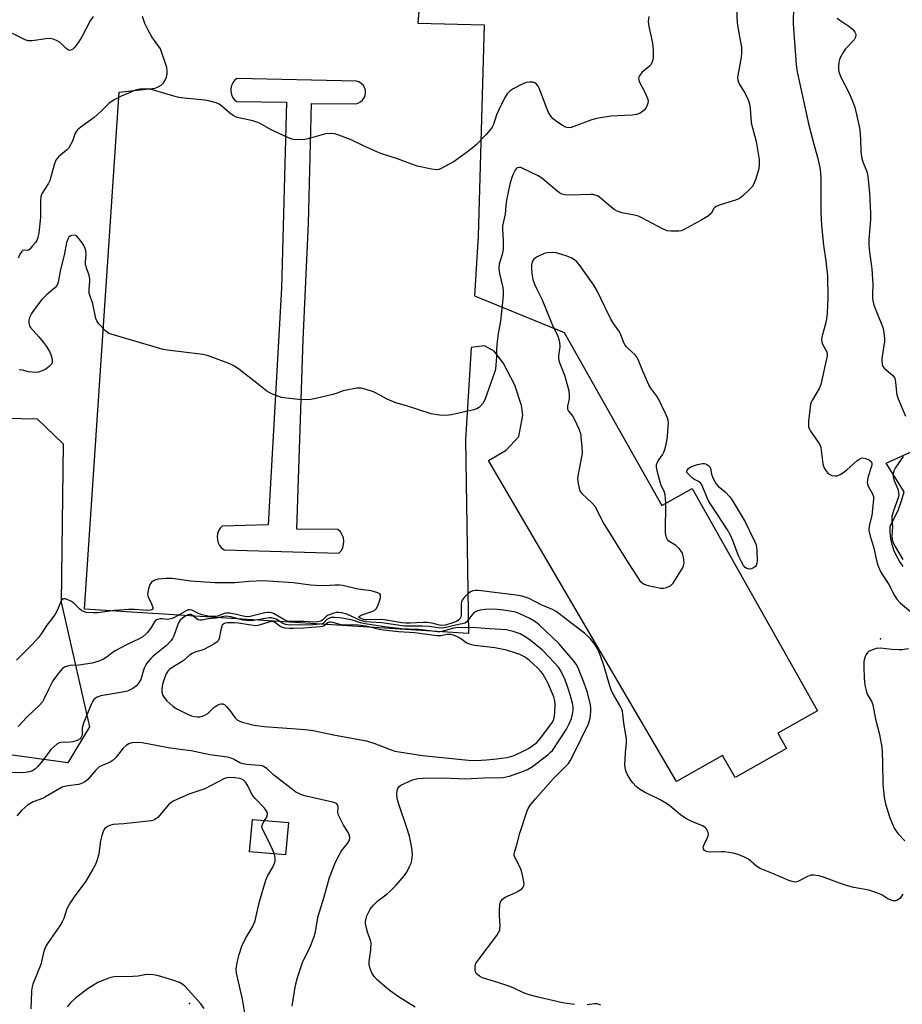
# Model space of a CAD drawing. Units: inches. Extents: x 1267765 to 1273765, y 529452 to 533452.
# Drawn here: x 1269212 to 1269510, y 529819 to 530151 of the extents above; entities that cross this region are included whole.
import ezdxf

# ---------------------------------------------------------------- set-up
doc = ezdxf.new("R2010")
doc.units = ezdxf.units.IN
doc.header["$MEASUREMENT"] = 0
for name, color, linetype in [('BLDG-Footprint', 5, 'Continuous'), ('CULTRL-Pad', 6, 'Continuous'), ('ELEV-Spot Elevation', 7, 'Continuous'), ('NTRL-Trees', 3, 'Continuous'), ('TRANS-Parking Lot', 4, 'Continuous'), ('Undefined', 1, 'Continuous')]:
    doc.layers.add(name, color=color, linetype=linetype)

msp = doc.modelspace()

# ---------------------------------------------------------------- linework, layer by layer
at = {"layer": 'BLDG-Footprint', "elevation": 452.46}
msp.add_lwpolyline([(1269302.51, 529880.12), (1269301.56, 529869.16), (1269289.42, 529870.21), (1269290.37, 529881.17)], close=True, dxfattribs=at)
at = {"layer": 'CULTRL-Pad'}
msp.add_polyline3d([(1269509.85, 529966.56, 0), (1269508.64, 529968.26, 0), (1269507.61, 529970.07, 0), (1269506.77, 529971.98, 0), (1269506.13, 529973.97, 0), (1269505.69, 529976, 0), (1269505.46, 529978.07, 0), (1269505.45, 529980.16, 0), (1269506.94, 529982.91, 0), (1269508.24, 529985.76, 0), (1269509.33, 529988.69, 0), (1269510.21, 529991.69, 0), (1269504.15, 530001.37, 0), (1269523.75, 530010.24, 0)], dxfattribs=at)
at = {"layer": 'ELEV-Spot Elevation'}
for p in [(1269502.2, 529942.1, 460.71), (1269269.1, 529819, 450.17)]:
    msp.add_point(p, dxfattribs=at)
at = {"layer": 'NTRL-Trees'}
msp.add_lwpolyline([(1269080.7, 530006.04), (1269128.45, 529992.67), (1269167.29, 529999.04), (1269190.85, 530016.86), (1269217.76, 530016.3), (1269226.51, 530007.95), (1269225.87, 529954.47), (1269235.42, 529912.44), (1269228.05, 529900.21), (1269001.55, 529931.53), (1268983.28, 529973.57), (1268983.92, 530011.13), (1268982.65, 530037.88), (1268987.74, 530193.23), (1268988.38, 530229.53), (1269002.38, 530265.82), (1269014.48, 530302.11), (1269045.68, 530311.03), (1269064.51, 530300.98), (1269080.06, 530242.9), (1269071.79, 530206.61), (1269041.22, 530050.61), (1269058.41, 530022.59)], close=True, dxfattribs=at)
at = {"layer": 'TRANS-Parking Lot'}
msp.add_polyline3d([(1269347.77, 530169.4, 0), (1269346.21, 530149.9, 0), (1269368.48, 530149.25, 0), (1269366.49, 530077.98, 0), (1269365.25, 530057.86, 0), (1269395.48, 530045.52, 0), (1269428.44, 529987.05, 0), (1269438.7, 529992.84, 0), (1269480.99, 529917.82, 0), (1269467.62, 529910.28, 0), (1269470.55, 529905.09, 0), (1269453.18, 529895.3, 0), (1269448.96, 529902.77, 0), (1269433.42, 529894.01, 0), (1269370.02, 530002.29, 0), (1269375.99, 530005.79, 0), (1269380.19, 530010.37, 0), (1269381.54, 530017.57, 0), (1269381.09, 530020.78, 0), (1269378.91, 530027.69, 0), (1269374.97, 530035.25, 0), (1269371.96, 530039.13, 0), (1269368.61, 530040.92, 0), (1269364.17, 530040.38, 0), (1269362.25, 530009.21, 0), (1269363.25, 529943.93, 0), (1269233.68, 529952.15, 0), (1269245.39, 530126.57, 0), (1269257.6, 530127.94, 0), (1269258.61, 530128.36, 0), (1269259.53, 530128.96, 0), (1269260.32, 530129.73, 0), (1269260.94, 530130.64, 0), (1269261.38, 530131.65, 0), (1269261.61, 530132.72, 0), (1269261.63, 530133.82, 0), (1269261.45, 530134.9, 0), (1269259.4, 530141.24, 0), (1269257.84, 530143.2, 0), (1269256.4, 530145.26, 0), (1269255.15, 530147.44, 0), (1269254.11, 530149.73, 0), (1269253.28, 530152.11, 0)], dxfattribs=at)
msp.add_polyline3d([(1269280.78, 529972.18, 0), (1269319.53, 529970.99, 0), (1269320.27, 529971.84, 0), (1269320.82, 529972.84, 0), (1269321.14, 529973.92, 0), (1269321.21, 529975.05, 0), (1269321.05, 529976.17, 0), (1269320.65, 529977.23, 0), (1269320.03, 529978.17, 0), (1269319.21, 529978.97, 0), (1269305.38, 529979.09, 0), (1269307.5, 530043, 0), (1269309.25, 530082.25, 0), (1269310.25, 530122.74, 0), (1269325.13, 530122.68, 0), (1269326.01, 530122.89, 0), (1269326.82, 530123.3, 0), (1269327.51, 530123.89, 0), (1269328.04, 530124.62, 0), (1269328.38, 530125.45, 0), (1269328.53, 530126.35, 0), (1269328.46, 530127.25, 0), (1269328.18, 530128.11, 0), (1269327.71, 530128.88, 0), (1269327.07, 530129.52, 0), (1269326.3, 530130, 0), (1269325.45, 530130.28, 0), (1269285.08, 530131.15, 0), (1269284.33, 530130.48, 0), (1269283.74, 530129.68, 0), (1269283.32, 530128.77, 0), (1269283.1, 530127.79, 0), (1269283.09, 530126.79, 0), (1269283.28, 530125.8, 0), (1269283.66, 530124.88, 0), (1269284.23, 530124.06, 0), (1269284.95, 530123.36, 0), (1269301.9, 530123.18, 0), (1269300.15, 530060.38, 0), (1269295.67, 529980.52, 0), (1269280.16, 529980.15, 0), (1269279.46, 529979.39, 0), (1269278.93, 529978.51, 0), (1269278.59, 529977.54, 0), (1269278.46, 529976.52, 0), (1269278.53, 529975.5, 0), (1269278.83, 529974.51, 0), (1269279.31, 529973.6, 0), (1269279.97, 529972.81, 0)], close=True, dxfattribs=at)
at = {"layer": 'Undefined'}
for points, elevation in [([(1269453.62, 530154.64), (1269453.89, 530149.92), (1269454.38, 530146.5), (1269455.16, 530142.89), (1269455.3, 530141.77), (1269455.34, 530139.78), (1269455.27, 530138.37), (1269454.13, 530132.21), (1269454.04, 530131.34), (1269454.06, 530130.76), (1269454.27, 530129.93), (1269454.5, 530129.41), (1269456.05, 530127.07), (1269456.6, 530126.06), (1269457.56, 530123.97), (1269458.05, 530122.63), (1269458.29, 530121.01), (1269458.63, 530116.22), (1269460.23, 530109.96), (1269461.29, 530103.82), (1269461.31, 530102.11), (1269461.13, 530100.69), (1269460.02, 530097.01), (1269459.39, 530095.38), (1269458.91, 530094.66), (1269457.91, 530093.59), (1269455.78, 530091.54), (1269454.64, 530090.64), (1269453.29, 530090.07), (1269448.12, 530088.51), (1269446.77, 530087.98), (1269446.32, 530087.68), (1269446.02, 530087.32), (1269445.09, 530085.6), (1269444.25, 530084.85), (1269441.98, 530083.48), (1269435.8, 530080.13), (1269435.01, 530079.8), (1269434.19, 530079.62), (1269431.63, 530079.61), (1269430.24, 530079.82), (1269428.69, 530080.41), (1269421.92, 530084.08), (1269420.59, 530084.71), (1269419.21, 530085.07), (1269414.99, 530085.89), (1269413.38, 530086.39), (1269412.4, 530086.99), (1269410.55, 530088.41), (1269407.47, 530091.11), (1269406.99, 530091.43), (1269406.26, 530091.74), (1269405.22, 530092), (1269404.38, 530092.07), (1269397.66, 530091.86), (1269395.76, 530091.97), (1269394.73, 530092.2), (1269394, 530092.59), (1269393.1, 530093.26), (1269387.99, 530097.53), (1269386.8, 530098.38), (1269381.4, 530100.94), (1269380.86, 530101.11), (1269380.34, 530101.17), (1269379.72, 530100.99), (1269379.34, 530100.65), (1269379.01, 530100.2), (1269378.29, 530098.91), (1269377.86, 530097.81), (1269377.23, 530095.57), (1269376.08, 530090.14), (1269375.86, 530088.36), (1269375.66, 530085.43), (1269374.73, 530081.45), (1269374.69, 530080.3), (1269374.98, 530076.53), (1269374.91, 530073.44), (1269374.62, 530071.81), (1269373.64, 530068.51), (1269373.48, 530067.08), (1269373.66, 530065.37), (1269374.81, 530060.68), (1269374.92, 530059.49), (1269374.91, 530058), (1269374.03, 530049.25), (1269373.27, 530045.11), (1269372.84, 530041.55), (1269372.66, 530039.48), (1269372.65, 530037.27), (1269372.48, 530034.59), (1269372.32, 530033.12), (1269372.13, 530032.27), (1269368.79, 530022.8), (1269368.08, 530021.55), (1269366.93, 530020.31), (1269366.02, 530019.69), (1269364.92, 530019.33), (1269357.47, 530017.68), (1269355.75, 530017.41), (1269353.51, 530017.57), (1269350.71, 530018.03), (1269342.32, 530020.73), (1269338.77, 530021.72), (1269335.8, 530022.92), (1269332.28, 530024.91), (1269331.23, 530025.41), (1269328.7, 530026.26), (1269326.99, 530026.68), (1269325.56, 530026.66), (1269322.11, 530026.06), (1269321, 530025.74), (1269318.57, 530024.84), (1269317.45, 530024.51), (1269311.75, 530023.15), (1269310.02, 530022.84), (1269308.55, 530022.79), (1269305.88, 530022.89), (1269301.83, 530023.28), (1269300.12, 530023.56), (1269297.34, 530024.6), (1269295.98, 530025.21), (1269295.21, 530025.64), (1269291.88, 530028.42), (1269285.79, 530033.13), (1269284.34, 530034.13), (1269282.74, 530034.86), (1269276.15, 530037.4), (1269274.76, 530037.86), (1269273.63, 530038.07), (1269261.74, 530039.46), (1269260.3, 530039.7), (1269241.95, 530045.15), (1269241.47, 530045.46), (1269240.81, 530046.03), (1269238.53, 530048.41), (1269237.85, 530049.35), (1269237.55, 530050.16), (1269236.51, 530055.12), (1269235.33, 530058.69), (1269235.27, 530059.93), (1269235.51, 530062.76), (1269235.51, 530063.6), (1269235.31, 530064.66), (1269234.36, 530067.29), (1269234.09, 530068.39), (1269234.06, 530069.22), (1269234.25, 530072.01), (1269234.15, 530073.02), (1269233.93, 530073.78), (1269233.47, 530074.8), (1269232.9, 530075.77), (1269231.85, 530077.16), (1269231.08, 530077.94), (1269230.65, 530078.2), (1269230.14, 530078.29), (1269229.35, 530078.2), (1269228.86, 530078), (1269228.47, 530077.68), (1269228.17, 530077.22), (1269227.65, 530075.86), (1269226.86, 530071.6), (1269225.67, 530066.67), (1269224.86, 530062.45), (1269224.49, 530061.39), (1269223.77, 530060.54), (1269220.9, 530058.21), (1269219.32, 530056.62), (1269216.83, 530053.31), (1269215.82, 530051.84), (1269215.19, 530050.57), (1269214.91, 530049.53), (1269214.9, 530048.99), (1269215.02, 530048.19), (1269215.2, 530047.68), (1269215.48, 530047.2), (1269218.34, 530043.97), (1269219.94, 530042.05), (1269220.87, 530040.74), (1269221.87, 530039.06), (1269222.31, 530038.03), (1269222.76, 530036.4), (1269222.81, 530035.36), (1269222.57, 530034.78), (1269221.83, 530033.98), (1269220.67, 530033.11), (1269219.44, 530032.5), (1269218.15, 530032.09), (1269217.07, 530031.97), (1269215.93, 530032.03), (1269214.8, 530032.23), (1269212.78, 530032.76), (1269211.66, 530032.85)], 462), ([(1269472.9, 530155.68), (1269472.81, 530149.62), (1269473.8, 530135.84), (1269474.13, 530133.46), (1269478.1, 530115.39), (1269479.69, 530109.05), (1269481.08, 530104.17), (1269481.9, 530100.46), (1269482.12, 530097.69), (1269482.1, 530085.95), (1269482.27, 530081.62), (1269483.04, 530074.98), (1269483.83, 530069.59), (1269484.29, 530064.58), (1269484.47, 530057.28), (1269484.21, 530052.03), (1269483.99, 530050.04), (1269483.72, 530048.44), (1269482.55, 530044.3), (1269482.35, 530043.17), (1269482.44, 530042.36), (1269482.7, 530041.58), (1269484.14, 530038.93), (1269484.27, 530038.43), (1269484.25, 530037.63), (1269482.14, 530027.9), (1269481.52, 530026.58), (1269479.25, 530022.8), (1269478.87, 530022.01), (1269478.61, 530021.22), (1269477.95, 530015.52), (1269477.91, 530014.4), (1269477.97, 530013.59), (1269478.22, 530012.83), (1269478.62, 530012.12), (1269481.25, 530008.48), (1269481.79, 530007.52), (1269482.04, 530006.73), (1269482.25, 530005.62), (1269482.82, 530001.11), (1269482.98, 530000.31), (1269483.31, 529999.56), (1269483.78, 529998.86), (1269484.5, 529998.01), (1269485.13, 529997.5), (1269485.82, 529997.21), (1269486.83, 529997.05), (1269487.6, 529997.13), (1269488.59, 529997.5), (1269489.53, 529998.12), (1269490.86, 529999.17), (1269494.22, 530002.15), (1269494.89, 530002.64), (1269495.59, 530003.01), (1269496.21, 530003.12), (1269497.26, 530002.94), (1269498.5, 530002.44), (1269499.02, 530001.97), (1269499.27, 530001.37), (1269499.26, 530000.65), (1269498.08, 529996.87), (1269497.83, 529995.73), (1269497.75, 529994.89), (1269497.82, 529994.35), (1269498.11, 529993.57), (1269499.69, 529990.78), (1269499.84, 529990.14), (1269499.87, 529989.28), (1269499.25, 529983.72), (1269498.45, 529980.19), (1269498.33, 529978.82), (1269498.69, 529976.69), (1269499.85, 529973.09), (1269501, 529968.06), (1269501.32, 529966.96), (1269501.84, 529965.62), (1269502.47, 529964.33), (1269505.04, 529960.48), (1269506.96, 529956.69), (1269507.71, 529955.53), (1269509, 529954.12), (1269512.31, 529951.34)], 460), ([(1269236.61, 530152.08), (1269235.64, 530150.64), (1269232.79, 530145.25), (1269231.72, 530143.46), (1269230.36, 530141.63), (1269229.8, 530141.08), (1269229.39, 530140.81), (1269228.66, 530140.68), (1269228.19, 530140.82), (1269227.55, 530141.29), (1269226.13, 530142.72), (1269225.47, 530143.27), (1269224.24, 530144.01), (1269223.19, 530144.45), (1269222.1, 530144.62), (1269220.69, 530144.59), (1269216.06, 530143.92), (1269214.69, 530143.91), (1269213.68, 530144.26), (1269209.42, 530146.33)], 466), ([(1269424.07, 530152.14), (1269423.9, 530150.36), (1269424.08, 530148.7), (1269424.92, 530145.26), (1269425.3, 530142.94), (1269425.56, 530140.59), (1269425.55, 530138.23), (1269425.34, 530137.11), (1269424.77, 530135.84), (1269424.22, 530135.21), (1269422.38, 530133.77), (1269421.74, 530133.19), (1269420.93, 530132.1), (1269420.7, 530131.64), (1269420.6, 530131.17), (1269420.66, 530130.68), (1269420.84, 530130.18), (1269422.88, 530126.38), (1269423.69, 530124.19), (1269423.81, 530123.36), (1269423.77, 530122.86), (1269423.56, 530122.13), (1269423.2, 530121.42), (1269422.46, 530120.52), (1269421.81, 530119.94), (1269420.91, 530119.4), (1269419.92, 530119.03), (1269418.49, 530118.83), (1269411.21, 530118.43), (1269407.09, 530117.8), (1269405.92, 530117.55), (1269404.5, 530117.1), (1269397.89, 530114.67), (1269397.15, 530114.56), (1269396.43, 530114.61), (1269395.93, 530114.76), (1269395.16, 530115.16), (1269392.94, 530116.69), (1269391.78, 530117.61), (1269391.04, 530118.5), (1269390.28, 530119.75), (1269389.75, 530120.79), (1269387.04, 530127.94), (1269386.66, 530128.71), (1269386.21, 530129.32), (1269385.68, 530129.76), (1269384.97, 530129.98), (1269383.86, 530129.99), (1269382.73, 530129.8), (1269381.12, 530129.14), (1269378.26, 530127.68), (1269377.33, 530127.02), (1269376.34, 530126.01), (1269375.42, 530124.56), (1269373.32, 530120.41), (1269372.73, 530118.96), (1269371.66, 530115.67), (1269371.21, 530114.72), (1269370.55, 530113.82), (1269369.04, 530112.12), (1269365.78, 530108.84), (1269364.5, 530107.66), (1269363.36, 530106.73), (1269358.43, 530103.12), (1269354.03, 530100.77), (1269353.24, 530100.48), (1269352.42, 530100.4), (1269350.73, 530100.62), (1269347.61, 530101.22), (1269345.92, 530101.62), (1269339.27, 530104.06), (1269333.99, 530105.81), (1269332.38, 530106.44), (1269327.59, 530108.59), (1269323.69, 530110.47), (1269319.52, 530112.08), (1269318.11, 530112.52), (1269316.7, 530112.63), (1269315.01, 530112.47), (1269309.46, 530110.93), (1269308.04, 530110.64), (1269305.06, 530110.52), (1269303.62, 530110.7), (1269302.27, 530111.22), (1269296.68, 530113.83), (1269292.92, 530115.94), (1269291.9, 530116.43), (1269290.53, 530116.84), (1269285.75, 530117.89), (1269284.69, 530118.24), (1269283.92, 530118.67), (1269282.72, 530119.53), (1269280.09, 530121.82), (1269279.19, 530122.52), (1269278.18, 530122.99), (1269275.98, 530123.58), (1269274.27, 530123.84), (1269267.31, 530124.56), (1269265.58, 530124.8), (1269263.86, 530125.24), (1269256.71, 530127.33), (1269255.55, 530127.57), (1269254.69, 530127.62), (1269252.37, 530127.53), (1269250.96, 530127.24), (1269245.82, 530125.08), (1269243.78, 530124), (1269241.94, 530122.69), (1269239.36, 530120.14), (1269236.93, 530117.99), (1269232.43, 530114.79), (1269231.33, 530113.89), (1269230.98, 530113.46), (1269230.59, 530112.75), (1269229.71, 530110.03), (1269228.41, 530107.83), (1269227.67, 530106.96), (1269224.94, 530104.72), (1269224.36, 530104.09), (1269224.05, 530103.61), (1269223.47, 530101.99), (1269222.05, 530096.76), (1269221.47, 530095.64), (1269219.44, 530092.51), (1269219.19, 530092), (1269218.96, 530091.27), (1269218.86, 530090.17), (1269218.89, 530085.93), (1269218.83, 530084.26), (1269218.36, 530079.12), (1269218.01, 530077.48), (1269217.59, 530076.53), (1269217.14, 530075.81), (1269216.21, 530074.66), (1269215.24, 530073.61), (1269214.84, 530073.3), (1269214.43, 530073.14), (1269213.32, 530073.29), (1269212.97, 530073.19), (1269212.5, 530072.73), (1269211.96, 530071.85), (1269211.39, 530070.59)], 464), ([(1269487.66, 530151.54), (1269488.54, 530150.81), (1269491.54, 530148.83), (1269492.67, 530147.91), (1269493.25, 530147.29), (1269493.54, 530146.85), (1269493.75, 530146.38), (1269493.86, 530145.89), (1269493.77, 530145.16), (1269493.32, 530144.23), (1269490.39, 530141.17), (1269489.72, 530140.18), (1269488.7, 530138.35), (1269488.34, 530137.54), (1269488.14, 530136.68), (1269488.05, 530135.21), (1269488.11, 530134.02), (1269488.28, 530133.2), (1269488.77, 530131.9), (1269491.77, 530125.98), (1269493.02, 530122.97), (1269493.52, 530121.46), (1269494.91, 530115.52), (1269495.23, 530113.81), (1269495.49, 530110.64), (1269495.54, 530106.67), (1269495.79, 530104.7), (1269496.23, 530103.03), (1269497.56, 530099.75), (1269497.93, 530098.18), (1269498.54, 530092.45), (1269498.88, 530085.75), (1269498.82, 530083.59), (1269498.3, 530076.83), (1269498.29, 530074.83), (1269498.46, 530072.56), (1269499.26, 530066.92), (1269499.56, 530063.48), (1269499.64, 530061.77), (1269499.51, 530058.37), (1269499.57, 530056.91), (1269499.71, 530055.75), (1269500, 530054.66), (1269502.84, 530047.52), (1269503.18, 530046.42), (1269503.38, 530045.28), (1269503.58, 530043.55), (1269503.59, 530042.39), (1269502.65, 530036.67), (1269502.62, 530035.83), (1269502.75, 530034.78), (1269502.97, 530034.05), (1269503.41, 530033.4), (1269506.23, 530031.08), (1269506.77, 530030.49), (1269507.03, 530030.03), (1269507.33, 530028.69), (1269507.59, 530025.23), (1269507.74, 530024.39), (1269508.21, 530023.06), (1269510.64, 530017.19)], 458), ([(1269509.87, 530003.58), (1269507.14, 529999.68), (1269506.72, 529998.78), (1269506.49, 529997.83), (1269506.53, 529996.78), (1269506.75, 529995.71), (1269508.06, 529992.55), (1269508.34, 529991.51), (1269508.41, 529990.74), (1269508.19, 529989.65), (1269506.56, 529985.33), (1269506.09, 529983.53), (1269506.06, 529981.97), (1269506.28, 529979.87), (1269506.03, 529976.73), (1269506.16, 529975.62), (1269506.51, 529974.51), (1269507.13, 529973.22), (1269509.8, 529968.88)], 458), ([(1269509.75, 529855.96), (1269509.35, 529855.22), (1269508.82, 529854.62), (1269507.98, 529853.97), (1269507.3, 529853.67), (1269506.53, 529853.67), (1269505.47, 529853.98), (1269504.73, 529854.37), (1269502.63, 529855.76), (1269501.04, 529856.44), (1269498.26, 529857.26), (1269493.27, 529858.19), (1269491.1, 529858.74), (1269488.42, 529859.6), (1269482.69, 529861.83), (1269481.41, 529862.17), (1269479.76, 529862.36), (1269478.68, 529862.3), (1269477.62, 529861.91), (1269474.36, 529860.17), (1269473.59, 529860.01), (1269472.46, 529860.16), (1269471.3, 529860.56), (1269466.14, 529862.76), (1269461.65, 529864.55), (1269460.55, 529865.28), (1269457.66, 529867.7), (1269456.39, 529868.38), (1269454.26, 529869.27), (1269452.56, 529869.72), (1269449.63, 529870.18), (1269448.46, 529870.23), (1269444.9, 529870.14), (1269444.03, 529870.2), (1269443.52, 529870.34), (1269442.88, 529870.69), (1269442.5, 529871.22), (1269442.43, 529871.63), (1269442.5, 529872.11), (1269442.81, 529872.92), (1269443.89, 529875.1), (1269444.09, 529875.64), (1269444.18, 529876.18), (1269444.11, 529876.72), (1269443.92, 529877.25), (1269443.49, 529878), (1269443.12, 529878.42), (1269442.15, 529879.02), (1269438.53, 529880.48), (1269436.55, 529881.45), (1269434.71, 529882.74), (1269431.18, 529885.73), (1269430.03, 529886.56), (1269427.89, 529887.79), (1269422.6, 529890.41), (1269420.88, 529891.4), (1269419.8, 529892.32), (1269418.63, 529893.56), (1269417.8, 529894.74), (1269416.77, 529896.48), (1269416.43, 529897.26), (1269416.19, 529898.06), (1269416.02, 529899.48), (1269416.22, 529903.68), (1269416.51, 529907.1), (1269416.51, 529908.2), (1269415.64, 529913.79), (1269415.22, 529917.68), (1269414.67, 529919.01), (1269412.24, 529923.1), (1269411.49, 529924.57), (1269410.78, 529926.63), (1269409.04, 529932.79), (1269407.82, 529936.34), (1269406.83, 529938.63), (1269405.65, 529940.56), (1269404.41, 529942.09), (1269402.41, 529944.05), (1269397.72, 529947.5), (1269395.19, 529949.51), (1269392.79, 529951.27), (1269391.53, 529952.03), (1269387.74, 529953.6), (1269383.76, 529955.66), (1269381.39, 529956.48), (1269379.31, 529956.88), (1269366.64, 529958.38), (1269365.47, 529958.41), (1269364.69, 529958.26), (1269363.95, 529957.97), (1269363.02, 529957.28), (1269361.75, 529956.02), (1269361.07, 529955.1), (1269360.88, 529954.64), (1269360.75, 529953.82), (1269360.72, 529949.8), (1269360.6, 529949.28), (1269360.19, 529948.65), (1269359.34, 529948.01), (1269358.28, 529947.58), (1269355.46, 529946.74), (1269354.2, 529946.58), (1269353.36, 529946.74), (1269351.41, 529947.31), (1269349.45, 529947.57), (1269347.93, 529947.61), (1269343.57, 529947.36), (1269342.11, 529947.34), (1269340.74, 529947.52), (1269334.96, 529948.55), (1269333.65, 529948.59), (1269328.98, 529948.48), (1269328.11, 529948.54), (1269327.22, 529948.81), (1269326.41, 529949.31), (1269326.28, 529949.56), (1269326.33, 529949.67), (1269327.1, 529950.09), (1269331.01, 529951.43), (1269331.74, 529951.83), (1269332.12, 529952.21), (1269332.64, 529953.22), (1269333.43, 529955.49), (1269333.62, 529956.3), (1269333.57, 529956.98), (1269333.29, 529957.3), (1269332.62, 529957.64), (1269330.46, 529958.31), (1269325.94, 529958.87), (1269320.89, 529960.05), (1269319.74, 529960.18), (1269318.29, 529960.23), (1269314.4, 529959.99), (1269311.59, 529960.09), (1269309.91, 529960.24), (1269304.26, 529961.02), (1269293.82, 529961.7), (1269289.26, 529961.48), (1269284.38, 529960.97), (1269277.74, 529960.96), (1269269.57, 529961.55), (1269263.26, 529962.41), (1269261.24, 529962.43), (1269258.54, 529962.19), (1269257.4, 529961.93), (1269256.96, 529961.71), (1269256.37, 529961.26), (1269256.05, 529960.89), (1269255.79, 529960.41), (1269255.2, 529958.49), (1269255.02, 529957.09), (1269255.09, 529956.56), (1269255.28, 529956.04), (1269256.3, 529953.96), (1269256.77, 529952.7), (1269256.75, 529952.12), (1269256.46, 529951.89), (1269256.01, 529951.76), (1269254.95, 529951.7), (1269250.55, 529951.97), (1269248.52, 529951.99), (1269243.85, 529951.64), (1269238.27, 529950.89), (1269236.69, 529950.88), (1269234.4, 529951.04), (1269233.34, 529951.28), (1269232.66, 529951.66), (1269231.99, 529952.24), (1269230.1, 529954.19), (1269229.15, 529954.85), (1269228.12, 529955.31), (1269227.36, 529955.55), (1269226.66, 529955.55), (1269226.31, 529955.36), (1269225.89, 529954.88), (1269225.61, 529954.39), (1269224.63, 529951.89), (1269223.83, 529950.41), (1269223.03, 529949.25), (1269221.03, 529946.73), (1269219.22, 529943.89), (1269218.26, 529942.6), (1269216.24, 529940.4), (1269212.2, 529936.39), (1269210.78, 529934.89)], 460), ([(1269398.98, 529818.71), (1269394.96, 529819.3), (1269386.71, 529821.15), (1269383.67, 529821.96), (1269381.77, 529822.69), (1269378.49, 529824.23), (1269377.18, 529824.76), (1269373.16, 529826.18), (1269367.94, 529827.74), (1269366.91, 529828.27), (1269366.24, 529828.78), (1269365.77, 529829.41), (1269365.5, 529830.43), (1269365.46, 529831.76), (1269365.71, 529832.55), (1269366.15, 529833.25), (1269372.76, 529842.02), (1269373.42, 529843), (1269373.77, 529843.76), (1269373.87, 529844.3), (1269373.89, 529845.13), (1269373.66, 529848.85), (1269373.67, 529850.59), (1269373.79, 529852.31), (1269374.05, 529853.37), (1269374.72, 529854.24), (1269375.63, 529854.92), (1269379.21, 529856.45), (1269380.22, 529857.02), (1269381.31, 529857.88), (1269381.67, 529858.27), (1269381.92, 529858.7), (1269382.01, 529859.21), (1269381.95, 529860.05), (1269381.5, 529862.4), (1269381.14, 529863.86), (1269380.7, 529864.92), (1269378.96, 529868.2), (1269378.7, 529868.98), (1269378.66, 529869.48), (1269378.83, 529870.48), (1269379.51, 529872.55), (1269380.6, 529876.52), (1269383.03, 529884.08), (1269383.42, 529884.86), (1269384.19, 529886.08), (1269385.84, 529888.11), (1269391.77, 529894.88), (1269396.23, 529899.22), (1269396.97, 529900.07), (1269397.59, 529900.97), (1269398.8, 529903.24), (1269403.69, 529913.47), (1269404.26, 529915.34), (1269404.53, 529917.58), (1269404.52, 529918.72), (1269404.38, 529919.87), (1269403.34, 529924), (1269402.26, 529927.1), (1269400.2, 529932.29), (1269399.56, 529933.51), (1269398.45, 529935.06), (1269393.75, 529940.47), (1269387.07, 529946.82), (1269385.83, 529947.83), (1269383.98, 529948.98), (1269380.58, 529950.59), (1269379.22, 529951.09), (1269375.12, 529951.82), (1269371.78, 529952.1), (1269368.9, 529952.03), (1269367.19, 529951.76), (1269366.09, 529951.47), (1269365.59, 529951.23), (1269364.93, 529950.73), (1269364.36, 529950.06), (1269363.08, 529948.23), (1269362.72, 529947.85), (1269362.08, 529947.44), (1269361.16, 529947.17), (1269358.37, 529946.63), (1269355.77, 529945.94), (1269354.14, 529945.73), (1269352.97, 529945.8), (1269349.83, 529946.21), (1269347.6, 529946.38), (1269343.12, 529946.33), (1269341.67, 529946.39), (1269333.97, 529947.5), (1269328.35, 529947.84), (1269326.83, 529948.27), (1269322.16, 529950.39), (1269320.56, 529950.87), (1269319.46, 529951), (1269318.64, 529950.95), (1269317.78, 529950.77), (1269315.88, 529950.06), (1269315.22, 529949.6), (1269314.05, 529948.35), (1269313.49, 529948.01), (1269312.46, 529947.78), (1269311.07, 529947.73), (1269307.62, 529947.93), (1269303.25, 529947.98), (1269302.15, 529948.1), (1269301.64, 529948.24), (1269300.94, 529948.57), (1269297.43, 529950.66), (1269296.89, 529950.87), (1269296.16, 529951.01), (1269295.41, 529951.02), (1269294.55, 529950.89), (1269290.54, 529949.84), (1269289.1, 529949.57), (1269287.84, 529949.61), (1269284.4, 529950.44), (1269282.73, 529950.73), (1269281.91, 529950.8), (1269281.37, 529950.76), (1269280.84, 529950.61), (1269278.74, 529949.74), (1269278.19, 529949.62), (1269277.35, 529949.58), (1269275.35, 529949.77), (1269273.42, 529950.2), (1269272.12, 529950.67), (1269269.95, 529951.77), (1269269.23, 529951.94), (1269268.74, 529951.86), (1269268.01, 529951.56), (1269265.14, 529949.84), (1269263.87, 529949.24), (1269262.82, 529948.85), (1269261.62, 529948.66), (1269260.05, 529948.82), (1269259.24, 529948.82), (1269258.45, 529948.67), (1269258.04, 529948.5), (1269257.64, 529948.23), (1269257.32, 529947.83), (1269256.19, 529945.91), (1269255.02, 529944.28), (1269254.44, 529943.68), (1269253.35, 529942.8), (1269252.15, 529942.06), (1269247.9, 529940.12), (1269244.29, 529938.21), (1269243.09, 529937.43), (1269241.35, 529936.01), (1269240.09, 529935.2), (1269238.52, 529934.54), (1269236.33, 529933.93), (1269231.81, 529933.19), (1269228.88, 529933.05), (1269228.02, 529932.93), (1269226.99, 529932.53), (1269226.31, 529932.05), (1269224.95, 529930.51), (1269223.03, 529927.9), (1269221.42, 529924.78), (1269220.17, 529921.98), (1269219.52, 529920.87), (1269218.38, 529919.6), (1269214.4, 529915.8), (1269211.37, 529912.49)], 458), ([(1269345.29, 529817.8), (1269339.61, 529821.29), (1269336.82, 529823.33), (1269335.03, 529824.78), (1269332.4, 529827.05), (1269331.41, 529828.13), (1269330.6, 529829.36), (1269330.29, 529830.14), (1269330, 529831.23), (1269329.78, 529832.33), (1269329.73, 529833.17), (1269330.3, 529837.13), (1269330.38, 529839.35), (1269330.21, 529840.41), (1269329.28, 529842.78), (1269328.59, 529845.33), (1269328.52, 529846.16), (1269328.56, 529846.97), (1269328.72, 529847.77), (1269329, 529848.58), (1269329.96, 529850.65), (1269330.45, 529851.37), (1269331.23, 529852.27), (1269332.71, 529853.73), (1269335.77, 529856.08), (1269337.05, 529857.21), (1269338.84, 529859.03), (1269341.57, 529862.18), (1269342.42, 529863.39), (1269343.39, 529865.25), (1269343.98, 529866.61), (1269344.18, 529867.47), (1269344.31, 529869.24), (1269344.29, 529870.72), (1269344.07, 529872.14), (1269343.34, 529875.52), (1269342.48, 529878.32), (1269339.72, 529886.26), (1269339.23, 529888.26), (1269339.1, 529889.71), (1269339.24, 529890.82), (1269339.46, 529891.6), (1269339.82, 529892.26), (1269340.46, 529892.73), (1269344.41, 529894.5), (1269346.14, 529895.01), (1269347.87, 529895.13), (1269354.87, 529895.23), (1269362.13, 529894.86), (1269368.26, 529895.19), (1269374.9, 529895.36), (1269375.98, 529895.52), (1269377.07, 529895.8), (1269381.78, 529897.46), (1269383.11, 529898.01), (1269384.81, 529898.99), (1269390.1, 529903.06), (1269390.96, 529903.8), (1269391.58, 529904.45), (1269396.36, 529911.62), (1269397.26, 529913.4), (1269398.02, 529915.24), (1269398.38, 529916.66), (1269398.57, 529918.08), (1269398.53, 529919.05), (1269398.29, 529920.36), (1269397.56, 529923.21), (1269396.72, 529925.73), (1269395.8, 529928.23), (1269394.74, 529930.68), (1269394.2, 529931.64), (1269393.56, 529932.52), (1269390.48, 529935.96), (1269388.16, 529938.24), (1269384.06, 529941.68), (1269382.63, 529942.65), (1269380.65, 529943.73), (1269378.32, 529944.6), (1269376.03, 529945.08), (1269370.36, 529945.44), (1269364.65, 529945.95), (1269362.12, 529945.85), (1269359.78, 529945.92), (1269358.2, 529945.69), (1269354.32, 529944.57), (1269353.55, 529944.48), (1269352.8, 529944.49), (1269346.54, 529945.23), (1269343.02, 529945.32), (1269340.54, 529945.49), (1269334.94, 529946.18), (1269328.28, 529947.19), (1269326.85, 529947.53), (1269324.13, 529948.37), (1269321.2, 529949), (1269319.77, 529949.21), (1269318.09, 529949.34), (1269316.98, 529949.26), (1269316.17, 529949), (1269315.51, 529948.59), (1269314.33, 529947.44), (1269313.89, 529947.2), (1269313.1, 529947), (1269309.64, 529946.73), (1269306.28, 529946.8), (1269302.85, 529946.76), (1269301.68, 529946.92), (1269300.84, 529947.17), (1269298.32, 529948.69), (1269297.61, 529948.99), (1269296.84, 529949.15), (1269295.98, 529949.13), (1269294.8, 529948.99), (1269290.76, 529948.23), (1269289.32, 529948.17), (1269287.29, 529948.42), (1269283.05, 529949.56), (1269281.45, 529949.72), (1269280.67, 529949.62), (1269278.11, 529949.04), (1269275.58, 529948.83), (1269273.33, 529948.43), (1269272.64, 529948.39), (1269271.99, 529948.55), (1269270.17, 529950), (1269269.62, 529950.26), (1269269.24, 529950.33), (1269268.6, 529950.2), (1269267.89, 529949.83), (1269266.74, 529949.04), (1269265.98, 529948.36), (1269265.54, 529947.76), (1269265.16, 529946.99), (1269263.88, 529943.14), (1269263.41, 529942.17), (1269262.94, 529941.49), (1269261.37, 529939.86), (1269256.93, 529936.23), (1269256.11, 529935.41), (1269254.79, 529933.86), (1269254.3, 529933.14), (1269253.86, 529932.19), (1269253.52, 529931.2), (1269252.99, 529929.19), (1269252.69, 529928.38), (1269251.95, 529927.13), (1269251.23, 529926.25), (1269250.05, 529925.39), (1269248.21, 529924.45), (1269246.54, 529924.05), (1269239.24, 529922.82), (1269237.94, 529922.36), (1269237.47, 529922.09), (1269236.89, 529921.58), (1269236.48, 529921.03), (1269235.96, 529919.96), (1269233.36, 529913.59), (1269232.9, 529911.96), (1269232.88, 529909.83), (1269232.81, 529909.34), (1269232.54, 529908.7), (1269232.21, 529908.34), (1269231.22, 529907.82), (1269229.81, 529907.39), (1269228.93, 529907.27), (1269225.71, 529907.08), (1269225.17, 529906.95), (1269224.44, 529906.56), (1269223.33, 529905.7), (1269222.32, 529904.7), (1269219.57, 529900.96), (1269217.96, 529898.99), (1269217.14, 529898.21), (1269216.15, 529897.58), (1269215.06, 529897.18), (1269213.9, 529896.97), (1269212.76, 529896.92), (1269209.25, 529896.97)], 456), ([(1269511.63, 529938.75), (1269509.4, 529938.39), (1269508.56, 529938.35), (1269506.02, 529938.51), (1269502.18, 529938.98), (1269500.79, 529938.87), (1269498.93, 529938.21), (1269498.2, 529937.82), (1269497.79, 529937.48), (1269497.37, 529936.84), (1269497.05, 529936.09), (1269496.73, 529935.03), (1269496.59, 529934.2), (1269496.56, 529932.7), (1269496.66, 529928.81), (1269496.77, 529927.64), (1269496.98, 529926.51), (1269497.5, 529924.27), (1269497.85, 529923.2), (1269499.15, 529921.06), (1269499.68, 529919.81), (1269500.51, 529915.03), (1269501.84, 529909.84), (1269502.63, 529905.58), (1269502.8, 529903.85), (1269502.94, 529900.37), (1269503.01, 529892.96), (1269503.51, 529888.51), (1269503.87, 529886.46), (1269505.3, 529882.01), (1269506.25, 529879.57), (1269506.86, 529878.26), (1269508.12, 529876.36), (1269510.45, 529873.92)], 460), ([(1269303.8, 529818.15), (1269304.95, 529825.28), (1269305.53, 529827.78), (1269307.4, 529833.23), (1269309.61, 529837.63), (1269311.26, 529841.93), (1269311.62, 529843.31), (1269312.58, 529848.53), (1269314.59, 529855.02), (1269316.33, 529861.59), (1269318.12, 529866.17), (1269319.12, 529868.27), (1269320.46, 529870.54), (1269322.41, 529873.04), (1269323.01, 529873.98), (1269323.21, 529874.71), (1269323.06, 529875.71), (1269322.57, 529876.94), (1269321.04, 529879.25), (1269319.43, 529882.57), (1269319.18, 529883.63), (1269319.27, 529885.19), (1269319.24, 529885.66), (1269319.07, 529886.05), (1269318.79, 529886.37), (1269318.12, 529886.74), (1269317.32, 529886.99), (1269308.06, 529889.08), (1269306.96, 529889.42), (1269306, 529889.86), (1269305.06, 529890.4), (1269303.86, 529891.26), (1269297.56, 529896.15), (1269295.2, 529898.35), (1269294.14, 529899.02), (1269293.63, 529899.2), (1269292.78, 529899.36), (1269288.35, 529899.68), (1269287.26, 529899.87), (1269286.17, 529900.31), (1269283.94, 529901.53), (1269282.84, 529901.95), (1269281.99, 529902.17), (1269275.98, 529903), (1269269.66, 529904.3), (1269266, 529904.72), (1269261.98, 529905.36), (1269258.44, 529905.98), (1269253.16, 529907.06), (1269251.72, 529907.17), (1269249.74, 529906.97), (1269248.68, 529906.66), (1269247.78, 529906.14), (1269246.75, 529905.24), (1269244.37, 529902.19), (1269243.43, 529901.19), (1269242.35, 529900.49), (1269239.68, 529899.4), (1269238.71, 529898.86), (1269237.43, 529897.65), (1269234.81, 529894.61), (1269234.17, 529894.07), (1269233.46, 529893.64), (1269232.46, 529893.18), (1269231.66, 529892.94), (1269228.23, 529892.55), (1269227.08, 529892.29), (1269226.24, 529892.01), (1269220.62, 529888.74), (1269219.6, 529888.27), (1269216.43, 529887.04), (1269214.53, 529885.99), (1269213.44, 529885.11), (1269212.43, 529884.13), (1269210.91, 529882.36)], 454), ([(1269294.49, 529880.82), (1269295.02, 529881.59), (1269295.3, 529882.34), (1269295.41, 529883.11), (1269295.27, 529883.84), (1269294.47, 529884.96), (1269291.36, 529888.15), (1269290.6, 529889.06), (1269289.85, 529890.31), (1269288.84, 529892.55), (1269288.14, 529893.64), (1269287.19, 529894.49), (1269286.13, 529894.95), (1269284.46, 529895.19), (1269282.52, 529895.27), (1269281.75, 529895.18), (1269280.73, 529894.83), (1269274.35, 529891.53), (1269268.95, 529889.72), (1269263.61, 529887.27), (1269262.87, 529886.81), (1269262.03, 529886.03), (1269258.42, 529881.84), (1269257.78, 529881.31), (1269257.07, 529880.95), (1269256.28, 529880.71), (1269255.15, 529880.55), (1269246.98, 529879.71), (1269243.42, 529879.48), (1269242.57, 529879.26), (1269241.75, 529878.93), (1269241, 529878.49), (1269240.57, 529878.11), (1269240.22, 529877.66), (1269239.97, 529877.14), (1269239.52, 529875.73), (1269239.14, 529873.97), (1269238.59, 529869.56), (1269238.03, 529867.57), (1269237.41, 529865.91), (1269236.57, 529864.36), (1269234.14, 529860.36), (1269230.18, 529855), (1269228.91, 529853.03), (1269227.81, 529850.98), (1269226.74, 529847.78), (1269226.2, 529846.55), (1269225.41, 529845.3), (1269221.46, 529839.67), (1269220.72, 529838.44), (1269220, 529836.67), (1269218.94, 529832.19), (1269216.33, 529825.61), (1269216.01, 529824.23), (1269215.88, 529823.04), (1269215.65, 529817.24)], 452), ([(1269297.84, 529869.48), (1269297.17, 529871.05), (1269295.8, 529873.89), (1269294.07, 529877.21), (1269293.65, 529878.23), (1269293.57, 529878.74), (1269293.72, 529879.5), (1269294.08, 529880.24), (1269294.49, 529880.82)], 452), ([(1269288.17, 529813.76), (1269287.01, 529820.47), (1269284.96, 529829.33), (1269284.9, 529830.6), (1269285.21, 529832.83), (1269285.87, 529835.63), (1269286.75, 529838.4), (1269288.05, 529841.01), (1269290.27, 529844.68), (1269291.25, 529846.98), (1269291.56, 529848.08), (1269292.77, 529853.5), (1269294.88, 529860.62), (1269295.42, 529861.96), (1269297.27, 529865.08), (1269297.96, 529866.64), (1269298.07, 529867.2), (1269298.08, 529868.06), (1269297.84, 529869.48)], 452), ([(1269274.14, 529817.31), (1269272.94, 529818.95), (1269267.65, 529824.74), (1269266.9, 529825.42), (1269265.71, 529826.11), (1269263.57, 529826.96), (1269258.73, 529828.39), (1269257, 529828.76), (1269254.66, 529828.8), (1269251.77, 529828.3), (1269250.05, 529828.16), (1269243.74, 529828.03), (1269242.62, 529827.78), (1269240.69, 529827.1), (1269238.25, 529826.09), (1269234.67, 529823.92), (1269230.67, 529820.84), (1269229.04, 529819.23), (1269227.89, 529817.97)], 450), ([(1269407.92, 529818.45), (1269406.61, 529818.9), (1269405.78, 529818.93), (1269403.23, 529818.6)], 458)]:
    msp.add_lwpolyline(points, dxfattribs=dict(at, elevation=elevation))
for points, elevation in [([(1269391.48, 530072.5), (1269389.81, 530072.37), (1269388.73, 530072.12), (1269386.4, 530071), (1269385.7, 530070.55), (1269385.3, 530070.18), (1269384.77, 530069.28), (1269384.48, 530068.25), (1269384.47, 530067.09), (1269384.64, 530065.33), (1269384.95, 530063.3), (1269385.47, 530061.73), (1269386.15, 530060.28), (1269388.13, 530056.48), (1269391.49, 530048.18), (1269393.33, 530044.21), (1269393.74, 530043.15), (1269393.96, 530042.08), (1269394.06, 530040.72), (1269393.63, 530037.6), (1269393.61, 530036.81), (1269393.69, 530036.07), (1269394.02, 530035.01), (1269395.6, 530031.06), (1269396.69, 530027.48), (1269397.06, 530025.77), (1269397.18, 530024.29), (1269397.19, 530023.1), (1269396.69, 530020.56), (1269396.63, 530020.02), (1269396.68, 530019.55), (1269396.94, 530018.93), (1269398.31, 530017.36), (1269398.9, 530016.39), (1269400.48, 530012.97), (1269401.03, 530011.34), (1269401.48, 530007), (1269401.57, 530004.68), (1269401.42, 530003.55), (1269400.21, 529997.64), (1269400.05, 529996.21), (1269400.22, 529994.53), (1269400.7, 529992.35), (1269400.92, 529991.85), (1269401.43, 529991.16), (1269404.91, 529987.93), (1269405.83, 529986.86), (1269406.42, 529985.83), (1269408.28, 529982.1), (1269409.16, 529980.56), (1269417.12, 529967.77), (1269420.23, 529962.86), (1269421.08, 529961.72), (1269422.26, 529960.65), (1269423.01, 529960.29), (1269423.84, 529960.04), (1269428.17, 529959.14), (1269429.01, 529959.15), (1269430.07, 529959.41), (1269431.55, 529960.08), (1269432.34, 529960.88), (1269435.46, 529965.99), (1269435.81, 529966.78), (1269435.94, 529967.61), (1269435.86, 529968.74), (1269435.62, 529970.16), (1269435.39, 529970.97), (1269435, 529971.7), (1269434.27, 529972.57), (1269433.22, 529973.55), (1269430.81, 529975.06), (1269430.32, 529975.64), (1269429.88, 529976.57), (1269429.72, 529977.99), (1269429.78, 529988.02), (1269429.62, 529990.73), (1269429.25, 529991.97), (1269428.27, 529993.83), (1269427.98, 529994.58), (1269427.03, 529998.33), (1269426.69, 530000.05), (1269426.7, 530000.87), (1269426.87, 530001.38), (1269427.28, 530002.11), (1269428.67, 530004.16), (1269429.17, 530005.08), (1269429.6, 530006.31), (1269430.08, 530008.23), (1269430.43, 530010.4), (1269430.65, 530013.62), (1269430.67, 530015.08), (1269430.45, 530016.29), (1269429.78, 530017.89), (1269427.36, 530023.09), (1269426.76, 530024.03), (1269424.76, 530026.64), (1269424.08, 530027.78), (1269422.05, 530032.4), (1269420.72, 530035.82), (1269420.14, 530037.05), (1269419.52, 530037.92), (1269417.06, 530040.04), (1269416.52, 530040.6), (1269416.07, 530041.23), (1269415.7, 530041.99), (1269414.56, 530045.01), (1269413.96, 530045.99), (1269412.12, 530048.55), (1269411.29, 530049.94), (1269409.19, 530054.09), (1269406.77, 530059.33), (1269405.47, 530061.47), (1269400.58, 530068.4), (1269399.75, 530069.32), (1269398.98, 530069.99), (1269398.05, 530070.57), (1269396.23, 530071.29), (1269392.83, 530072.33)], 460), ([(1269457.91, 529965.62), (1269457.19, 529965.78), (1269456.57, 529966.19), (1269456.05, 529966.82), (1269455.18, 529968.28), (1269454.29, 529970.06), (1269452.44, 529975.31), (1269451.66, 529977.1), (1269450.62, 529978.86), (1269447.26, 529984.06), (1269444.34, 529988.39), (1269443.7, 529989.67), (1269442.32, 529993.29), (1269441.8, 529994.32), (1269441.46, 529994.72), (1269440.88, 529995.16), (1269439.49, 529995.82), (1269438.79, 529996.26), (1269436.74, 529998.31), (1269437.04, 529998.98), (1269437.42, 529999.53), (1269438.26, 530000.17), (1269440.51, 530000.94), (1269442.21, 530001.3), (1269442.74, 530001.27), (1269443.23, 530001.13), (1269443.92, 530000.8), (1269444.32, 530000.5), (1269444.62, 530000.1), (1269444.83, 529999.6), (1269445.25, 529997.64), (1269445.5, 529996.81), (1269445.98, 529995.73), (1269446.7, 529994.46), (1269447.43, 529993.61), (1269449.83, 529991.69), (1269451.43, 529990.07), (1269452.22, 529988.88), (1269456.56, 529981.59), (1269458.02, 529978.5), (1269459.88, 529974.87), (1269460.23, 529973.82), (1269460.47, 529972.06), (1269460.6, 529968.51), (1269460.5, 529967.67), (1269460.28, 529966.89), (1269460.03, 529966.46), (1269459.42, 529966.02), (1269458.68, 529965.74)], 462), ([(1269296.98, 529947.96), (1269295.93, 529947.77), (1269292.64, 529946.66), (1269291.5, 529946.51), (1269289.82, 529946.66), (1269285.66, 529947.37), (1269284.25, 529947.54), (1269281.94, 529947.55), (1269281.14, 529947.39), (1269280.71, 529947.17), (1269280.21, 529946.66), (1269279.88, 529945.95), (1269279.66, 529945.15), (1269279.16, 529942.22), (1269278.85, 529941.47), (1269278.49, 529941.07), (1269277.32, 529940.28), (1269274.22, 529938.62), (1269273.42, 529938.31), (1269271.26, 529937.74), (1269270.03, 529937.18), (1269269.13, 529936.55), (1269266.98, 529934.73), (1269262.97, 529932.24), (1269262.36, 529931.73), (1269261.86, 529931.18), (1269261.31, 529930.3), (1269260.66, 529928.82), (1269260.12, 529927.14), (1269259.89, 529926.12), (1269259.8, 529925.09), (1269259.85, 529924.06), (1269260.14, 529922.99), (1269260.54, 529922.28), (1269261.44, 529921.22), (1269262.51, 529920.23), (1269263.64, 529919.3), (1269264.87, 529918.44), (1269268.21, 529916.76), (1269269.79, 529916.13), (1269270.81, 529915.85), (1269271.88, 529915.74), (1269272.68, 529915.77), (1269273.22, 529915.88), (1269274.04, 529916.18), (1269275.3, 529916.91), (1269277.4, 529918.88), (1269278.31, 529919.55), (1269279.3, 529920.04), (1269279.83, 529920.15), (1269280.36, 529920.14), (1269281.02, 529919.88), (1269281.64, 529919.32), (1269283.11, 529917.46), (1269284.41, 529915.51), (1269284.94, 529914.96), (1269285.37, 529914.64), (1269286.12, 529914.26), (1269286.94, 529913.98), (1269290.95, 529912.97), (1269294.28, 529912.52), (1269308.1, 529911.49), (1269310.8, 529911.16), (1269318.33, 529909.64), (1269328.8, 529907.69), (1269331.27, 529906.94), (1269337.15, 529904.63), (1269338.4, 529904.24), (1269339.81, 529903.94), (1269347.73, 529902.73), (1269363.22, 529901.17), (1269365.71, 529901.09), (1269369.32, 529901.3), (1269372.82, 529901.64), (1269376.16, 529902.11), (1269377.57, 529902.41), (1269378.63, 529902.75), (1269382.14, 529904.38), (1269383.45, 529905.08), (1269384.66, 529905.9), (1269386.28, 529907.16), (1269387.12, 529907.98), (1269388.04, 529909.1), (1269390.94, 529913.07), (1269391.55, 529914.02), (1269392.03, 529915.01), (1269392.28, 529915.97), (1269392.41, 529917.39), (1269392.48, 529919.95), (1269392.35, 529921.22), (1269391.98, 529922.5), (1269391.04, 529924.85), (1269389.97, 529927.25), (1269388.99, 529929.05), (1269388.27, 529930.3), (1269387.53, 529931.19), (1269386.53, 529932.28), (1269383.76, 529934.89), (1269382.83, 529935.6), (1269382.09, 529936.03), (1269380.58, 529936.76), (1269379.27, 529937.26), (1269376.03, 529938.27), (1269373.82, 529938.78), (1269372.15, 529939.06), (1269365.31, 529939.89), (1269363.89, 529940.17), (1269362.49, 529940.8), (1269360.5, 529942.22), (1269359.53, 529942.81), (1269358.24, 529943.38), (1269357.43, 529943.56), (1269356.02, 529943.53), (1269353.94, 529943.1), (1269352.57, 529943.13), (1269345.18, 529944.14), (1269339.67, 529944.49), (1269334.53, 529945.04), (1269333.13, 529945.29), (1269329.16, 529946.25), (1269326.15, 529946.76), (1269324.46, 529946.84), (1269322.08, 529946.71), (1269320.92, 529946.75), (1269319.8, 529946.97), (1269317.9, 529947.54), (1269316.86, 529947.72), (1269316.36, 529947.71), (1269315.96, 529947.6), (1269314.54, 529946.52), (1269314.04, 529946.31), (1269313.21, 529946.15), (1269307.6, 529945.69), (1269304.17, 529945.53), (1269302.75, 529945.53), (1269301.36, 529945.72), (1269300.29, 529946), (1269299.57, 529946.39), (1269297.79, 529947.72), (1269297.33, 529947.92)], 454)]:
    msp.add_lwpolyline(points, close=True, dxfattribs=dict(at, elevation=elevation))

doc.saveas('drawing.dxf')
